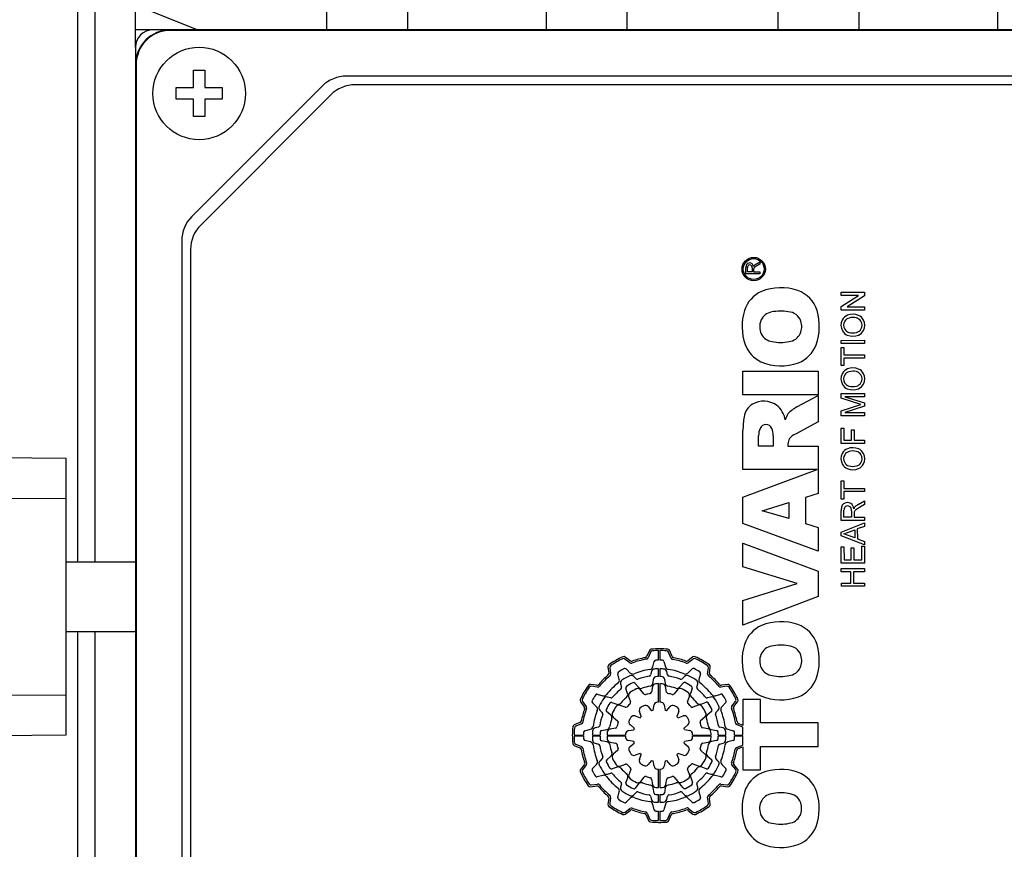
# Model space of a CAD drawing. Extents: x -84 to 2165, y 3 to 1625.
# Drawn here: x 865 to 950, y 1172 to 1244 of the extents above; entities that cross this region are included whole.
import ezdxf

# ---------------------------------------------------------------- set-up
doc = ezdxf.new("R2010")
doc.units = 0
doc.header["$MEASUREMENT"] = 0
doc.layers.add('AM_0', color=7, linetype='Continuous', lineweight=30)

# ---------------------------------------------------------------- blocks, each defined once
blk = doc.blocks.new('5_COPRIMORSETTIERA_TP090LA002_0_in_dpponaijv2ellj8rczjalv6qr________4')
at = {"layer": 'AM_0'}
for p, q in [((263.5, 49), (168.5, 49)), ((262, 48.948), (170, 48.948)), ((167, 47.5), (167, -47.5)), ((167.052, 46), (167.052, -46)), ((172, 44), (172, 45.5)), ((172, 45.5), (173, 45.5)), ((173, 45.5), (173, 44)), ((246.757, 45), (185.243, 45)), ((170.5, 43), (170.5, 44)), ((170.5, 44), (172, 44)), ((183.121, 44.121), (171.879, 32.879)), ((173, 44), (174.5, 44)), ((174.5, 44), (174.5, 43)), ((246.007, 44.25), (185.993, 44.25)), ((172, 43), (170.5, 43)), ((172, 41.5), (172, 43)), ((183.871, 43.371), (172.629, 32.129)), ((174.5, 43), (173, 43)), ((173, 43), (173, 41.5)), ((173, 41.5), (172, 41.5)), ((171, 30.757), (171, -30.757)), ((171.75, 30.007), (171.75, -30.007)), ((220.626, 28.749), (220.957, 28.946)), ((220.957, 28.946), (220.957, 28.752)), ((219.757, 27.924), (219.757, 28.445)), ((219.896, 28.094), (219.896, 28.451)), ((220.28, 28.094), (219.896, 28.094)), ((220.28, 28.415), (220.28, 28.094)), ((220.42, 28.309), (220.419, 28.267)), ((220.419, 28.267), (220.419, 28.094)), ((220.419, 28.094), (220.957, 28.094)), ((220.957, 28.752), (220.704, 28.602)), ((220.957, 28.094), (220.957, 27.924)), ((220.957, 27.924), (219.757, 27.924)), ((227.989, 26.315), (229.989, 26.316)), ((227.989, 26.033), (227.989, 26.315)), ((227.989, 25.075), (229.481, 26.034)), ((229.481, 26.034), (227.989, 26.033)), ((229.989, 26.018), (228.497, 25.059)), ((229.989, 26.316), (229.989, 26.018)), ((227.989, 24.777), (227.989, 25.075)), ((229.989, 24.778), (227.989, 24.777)), ((228.497, 25.059), (229.989, 25.06)), ((229.989, 25.06), (229.989, 24.778)), ((227.991, 22.162), (229.991, 22.163)), ((227.991, 21.88), (227.991, 22.162)), ((229.991, 22.163), (229.991, 21.88)), ((229.991, 21.88), (227.991, 21.88)), ((227.991, 21.546), (228.222, 21.546)), ((227.992, 19.982), (227.991, 21.546)), ((228.222, 21.546), (228.222, 20.905)), ((228.222, 20.905), (229.991, 20.906)), ((229.991, 20.624), (228.222, 20.623)), ((228.222, 20.623), (228.222, 19.982)), ((229.991, 20.906), (229.991, 20.624)), ((228.222, 19.982), (227.992, 19.982)), ((219.5, 19.484), (226, 19.484)), ((219.5, 17.458), (219.5, 19.484)), ((226, 19.484), (226, 17.458)), ((226, 17.458), (219.5, 17.458)), ((224.147, 16.404), (226, 17.408)), ((226, 17.408), (226, 15.122)), ((227.993, 17.572), (229.993, 17.573)), ((227.993, 17.151), (227.993, 17.572)), ((229.679, 16.611), (227.993, 17.151)), ((229.993, 17.291), (228.3, 17.29)), ((228.3, 17.29), (229.993, 16.757)), ((229.993, 17.573), (229.993, 17.291)), ((227.993, 16.073), (229.679, 16.611)), ((229.993, 16.462), (228.301, 15.931)), ((229.993, 16.757), (229.993, 16.462)), ((227.993, 15.649), (227.993, 16.073)), ((229.993, 15.65), (227.993, 15.649)), ((228.301, 15.931), (229.993, 15.932)), ((229.993, 15.932), (229.993, 15.65)), ((226, 15.122), (224.029, 14.054)), ((227.994, 14.572), (228.225, 14.572)), ((227.995, 13.239), (227.994, 14.572)), ((228.225, 14.572), (228.225, 13.521)), ((219.5, 10.992), (219.5, 14.365)), ((220.851, 13.018), (220.851, 13.912)), ((222.117, 13.912), (222.117, 13.018)), ((228.866, 14.418), (229.097, 14.419)), ((228.866, 13.521), (228.866, 14.418)), ((229.097, 14.419), (229.097, 13.521)), ((222.117, 13.018), (220.851, 13.018)), ((223.383, 13.196), (223.383, 13.018)), ((223.383, 13.018), (226, 13.018)), ((226, 13.018), (226, 8.913)), ((229.995, 13.239), (227.995, 13.239)), ((228.225, 13.521), (228.866, 13.521)), ((229.097, 13.521), (229.994, 13.521)), ((229.994, 13.521), (229.995, 13.239)), ((225.909, 10.992), (219.5, 10.992)), ((219.5, 8.603), (225.909, 10.992)), ((227.996, 10.008), (228.227, 10.008)), ((227.997, 8.444), (227.996, 10.008)), ((228.227, 10.008), (228.227, 9.367)), ((228.227, 9.367), (229.996, 9.368)), ((229.996, 9.368), (229.996, 9.086)), ((219.5, 6.317), (219.5, 8.603)), ((226, 8.913), (224.903, 8.585)), ((224.903, 8.585), (224.903, 6.321)), ((229.996, 9.086), (228.227, 9.085)), ((228.227, 9.085), (228.227, 8.444)), ((221.162, 7.438), (223.468, 8.155)), ((223.468, 8.155), (223.468, 6.75)), ((228.227, 8.444), (227.997, 8.444)), ((229.575, 7.728), (229.304, 7.554)), ((229.445, 7.972), (229.997, 8.301)), ((229.997, 7.977), (229.575, 7.728)), ((229.997, 8.301), (229.997, 7.977)), ((223.468, 6.75), (221.162, 7.438)), ((227.997, 6.598), (227.997, 7.465)), ((228.228, 6.88), (228.228, 7.476)), ((228.869, 6.88), (228.228, 6.88)), ((228.869, 7.416), (228.869, 6.88)), ((229.101, 7.238), (229.1, 7.169)), ((229.1, 7.169), (229.1, 6.88)), ((229.1, 6.88), (229.997, 6.88)), ((229.997, 6.88), (229.997, 6.598)), ((226, 3.935), (219.5, 6.317)), ((224.903, 6.321), (226, 5.993)), ((226, 5.993), (226, 3.935)), ((229.997, 6.598), (227.997, 6.598)), ((227.998, 5.59), (229.998, 6.385)), ((229.998, 6.086), (229.382, 5.858)), ((229.998, 6.385), (229.998, 6.086)), ((227.998, 5.272), (227.998, 5.59)), ((229.998, 4.479), (227.998, 5.272)), ((228.228, 5.431), (229.152, 5.773)), ((229.152, 5.09), (228.228, 5.431)), ((229.152, 5.773), (229.152, 5.09)), ((229.382, 5.858), (229.383, 5.005)), ((219.5, 4.644), (226, 2.216)), ((219.5, 2.596), (219.5, 4.644)), ((227.998, 4.315), (228.229, 4.316)), ((227.999, 2.905), (227.998, 4.315)), ((228.229, 4.316), (228.23, 3.187)), ((229.383, 5.005), (229.998, 4.778)), ((229.768, 3.188), (229.768, 4.368)), ((229.768, 4.368), (229.998, 4.368)), ((229.998, 4.778), (229.998, 4.479)), ((229.998, 4.368), (229.999, 2.906)), ((228.845, 3.188), (228.845, 4.239)), ((228.845, 4.239), (229.075, 4.239)), ((229.075, 4.239), (229.076, 3.188)), ((224.177, 1.141), (219.5, 2.596)), ((229.999, 2.906), (227.999, 2.905)), ((228.23, 3.187), (228.845, 3.188)), ((229.076, 3.188), (229.768, 3.188)), ((226, 2.216), (226, 0.025)), ((227.999, 2.444), (229.999, 2.445)), ((227.999, 2.162), (227.999, 2.444)), ((228.82, 2.162), (227.999, 2.162)), ((228.82, 1.188), (228.82, 2.162)), ((229.999, 2.163), (229.051, 2.162)), ((229.051, 2.162), (229.051, 1.188)), ((229.999, 2.445), (229.999, 2.163)), ((219.5, -0.336), (224.177, 1.141)), ((228, 1.187), (228.82, 1.188)), ((228, 0.905), (228, 1.187)), ((230, 0.906), (228, 0.905)), ((229.051, 1.188), (230, 1.188)), ((230, 1.188), (230, 0.906)), ((226, 0.025), (219.5, -2.447)), ((219.5, -2.447), (219.5, -0.336)), ((211.406, -4.652), (211.196, -5.148)), ((211.509, -4.794), (211.302, -5.282)), ((212.2, -5.47), (212.2, -4.65)), ((212.3, -4.65), (212.3, -5.47)), ((213.272, -5.293), (213.068, -4.802)), ((213.379, -5.16), (213.172, -4.661)), ((209.71, -5.705), (209.301, -5.386)), ((209.736, -5.536), (209.321, -5.211)), ((211.699, -6.071), (211.828, -5.587)), ((212.672, -5.587), (212.801, -6.071)), ((215.177, -5.207), (214.745, -5.532)), ((215.195, -5.381), (214.77, -5.701)), ((207.831, -6.068), (207.896, -6.605)), ((207.99, -6.14), (208.055, -6.668)), ((208.808, -7.141), (208.678, -6.657)), ((209.433, -6.263), (209.761, -6.591)), ((211.592, -6.47), (211.515, -6.758)), ((212.2, -6.9), (212.2, -6.235)), ((212.3, -6.235), (212.3, -6.9)), ((212.985, -6.758), (212.908, -6.47)), ((214.739, -6.591), (215.093, -6.237)), ((215.822, -6.657), (215.692, -7.141)), ((216.44, -6.661), (216.513, -6.146)), ((216.601, -6.599), (216.674, -6.075)), ((206.849, -7.649), (206.325, -7.576)), ((208.915, -7.54), (208.992, -7.828)), ((210.263, -7.093), (210.053, -6.883)), ((210.162, -7.471), (210.459, -7.824)), ((211.718, -7.487), (211.798, -7.033)), ((212.2, -9.1), (212.2, -7.51)), ((212.3, -7.51), (212.3, -9.1)), ((212.684, -7.032), (212.764, -7.483)), ((214.024, -7.817), (214.321, -7.462)), ((214.447, -6.883), (214.237, -7.093)), ((215.508, -7.828), (215.585, -7.54)), ((218.182, -7.581), (217.645, -7.646)), ((206.911, -7.81), (206.396, -7.737)), ((206.907, -8.428), (207.391, -8.558)), ((209.522, -8.366), (209.364, -7.932)), ((210.952, -8.412), (210.642, -8.042)), ((211.668, -7.768), (211.584, -8.242)), ((212.897, -8.238), (212.814, -7.766)), ((213.842, -8.034), (213.53, -8.406)), ((215.118, -7.92), (214.961, -8.352)), ((217.109, -8.558), (217.593, -8.428)), ((218.11, -7.74), (217.582, -7.805)), ((205.457, -9.073), (205.782, -9.505)), ((205.631, -9.055), (205.951, -9.48)), ((206.841, -9.511), (206.487, -9.157)), ((208.078, -8.742), (207.79, -8.665)), ((208.17, -9.132), (208.602, -9.289)), ((209.619, -8.633), (209.785, -9.088)), ((211.737, -9.809), (211.818, -9.352)), ((212.68, -9.351), (212.761, -9.809)), ((214.699, -9.073), (214.863, -8.621)), ((215.884, -9.272), (216.318, -9.114)), ((216.71, -8.665), (216.422, -8.742)), ((217.987, -9.183), (217.659, -9.511)), ((218.545, -9.46), (218.864, -9.051)), ((218.714, -9.486), (219.039, -9.071)), ((221.019, -8.879), (219.5, -8.879)), ((219.5, -8.879), (219.5, -11.114)), ((221.019, -10.905), (221.019, -8.879)), ((207.133, -9.803), (207.343, -10.013)), ((208.067, -10.226), (207.712, -9.929)), ((209.323, -9.551), (208.871, -9.387)), ((210.712, -10.358), (210.553, -9.921)), ((211.296, -9.493), (211.594, -9.848)), ((212.903, -9.847), (213.202, -9.491)), ((213.947, -9.921), (213.788, -10.358)), ((215.617, -9.369), (215.162, -9.535)), ((216.779, -9.912), (216.426, -10.209)), ((217.157, -10.013), (217.367, -9.803)), ((205.41, -10.871), (204.911, -11.078)), ((205.543, -10.978), (205.052, -11.182)), ((208.284, -10.408), (208.656, -10.72)), ((210.097, -11.347), (209.741, -11.048)), ((210.171, -10.303), (210.608, -10.462)), ((213.892, -10.462), (214.329, -10.303)), ((214.757, -11.046), (214.402, -11.344)), ((215.838, -10.702), (216.208, -10.392)), ((219.456, -11.259), (218.968, -11.052)), ((219.5, -11.114), (219.102, -10.946)), ((226, -10.905), (221.019, -10.905)), ((226, -12.931), (226, -10.905)), ((205.837, -11.578), (206.321, -11.449)), ((207.008, -11.265), (206.72, -11.342)), ((207.282, -11.566), (207.733, -11.486)), ((208.488, -11.353), (208.016, -11.436)), ((209.601, -11.57), (210.059, -11.489)), ((214.441, -11.487), (214.898, -11.568)), ((216.482, -11.418), (216.008, -11.334)), ((216.763, -11.468), (217.217, -11.548)), ((217.78, -11.342), (217.492, -11.265)), ((218.179, -11.449), (218.663, -11.578)), ((219.5, -11.95), (219.5, -11.284)), ((204.9, -11.95), (205.72, -11.95)), ((205.72, -12.05), (204.9, -12.05)), ((205.044, -12.741), (205.532, -12.948)), ((206.321, -12.551), (205.837, -12.422)), ((206.485, -11.95), (207.15, -11.95)), ((207.15, -12.05), (206.485, -12.05)), ((206.72, -12.658), (207.008, -12.735)), ((207.737, -12.532), (207.283, -12.452)), ((207.76, -11.95), (209.35, -11.95)), ((209.35, -12.05), (207.76, -12.05)), ((208.018, -12.582), (208.492, -12.666)), ((210.059, -12.513), (209.602, -12.432)), ((209.743, -12.954), (210.098, -12.656)), ((214.403, -12.653), (214.759, -12.952)), ((214.899, -12.43), (214.441, -12.511)), ((215.15, -11.95), (216.74, -11.95)), ((216.74, -12.05), (215.15, -12.05)), ((216.012, -12.647), (216.484, -12.564)), ((217.218, -12.434), (216.767, -12.514)), ((217.35, -11.95), (218.015, -11.95)), ((218.015, -12.05), (217.35, -12.05)), ((217.492, -12.735), (217.78, -12.658)), ((218.663, -12.422), (218.179, -12.551)), ((218.78, -11.95), (219.5, -11.95)), ((219.5, -12.05), (218.78, -12.05)), ((219.5, -12.787), (219.5, -12.05)), ((204.902, -12.844), (205.398, -13.054)), ((208.662, -13.298), (208.292, -13.608)), ((210.608, -13.538), (210.171, -13.697)), ((214.329, -13.697), (213.892, -13.538)), ((216.216, -13.592), (215.844, -13.28)), ((218.957, -13.022), (219.448, -12.818)), ((219.09, -13.129), (219.5, -12.959)), ((219.5, -12.959), (219.5, -14.957)), ((221.019, -14.957), (221.019, -12.931)), ((221.019, -12.931), (226, -12.931)), ((207.343, -13.987), (207.133, -14.197)), ((207.721, -14.088), (208.074, -13.791)), ((208.883, -14.631), (209.338, -14.465)), ((210.553, -14.079), (210.712, -13.642)), ((211.597, -14.153), (211.298, -14.509)), ((211.82, -14.649), (211.739, -14.191)), ((212.763, -14.191), (212.682, -14.648)), ((213.204, -14.507), (212.906, -14.152)), ((213.788, -13.642), (213.947, -14.079)), ((215.177, -14.449), (215.629, -14.613)), ((216.433, -13.774), (216.788, -14.071)), ((217.367, -14.197), (217.157, -13.987)), ((205.786, -14.514), (205.461, -14.929)), ((205.955, -14.54), (205.636, -14.949)), ((206.513, -14.817), (206.841, -14.489)), ((207.79, -15.335), (208.078, -15.258)), ((208.616, -14.728), (208.182, -14.886)), ((209.801, -14.927), (209.637, -15.379)), ((212.2, -16.49), (212.2, -14.9)), ((212.3, -14.9), (212.3, -16.49)), ((214.881, -15.367), (214.715, -14.912)), ((216.33, -14.868), (215.898, -14.711)), ((216.422, -15.258), (216.71, -15.335)), ((217.659, -14.489), (218.013, -14.843)), ((218.869, -14.945), (218.549, -14.52)), ((219.043, -14.927), (218.718, -14.495)), ((219.5, -14.957), (221.019, -14.957)), ((207.391, -15.442), (206.907, -15.572)), ((209.382, -16.08), (209.539, -15.648)), ((210.658, -15.966), (210.97, -15.594)), ((211.603, -15.762), (211.686, -16.234)), ((212.832, -16.232), (212.916, -15.758)), ((213.548, -15.588), (213.858, -15.958)), ((214.978, -15.634), (215.136, -16.068)), ((217.593, -15.572), (217.109, -15.442)), ((206.318, -16.419), (206.855, -16.354)), ((206.39, -16.26), (206.918, -16.195)), ((208.678, -17.343), (208.808, -16.859)), ((208.992, -16.172), (208.915, -16.46)), ((210.053, -17.117), (210.263, -16.907)), ((210.476, -16.183), (210.179, -16.538)), ((211.816, -16.968), (211.736, -16.517)), ((212.782, -16.513), (212.702, -16.967)), ((214.338, -16.529), (214.041, -16.176)), ((214.237, -16.907), (214.447, -17.117)), ((215.585, -16.46), (215.508, -16.172)), ((215.692, -16.859), (215.822, -17.343)), ((217.589, -16.19), (218.104, -16.263)), ((217.651, -16.351), (218.175, -16.424)), ((207.899, -17.401), (207.826, -17.925)), ((208.06, -17.339), (207.987, -17.854)), ((209.761, -17.409), (209.407, -17.763)), ((211.515, -17.242), (211.592, -17.53)), ((212.2, -17.765), (212.2, -17.1)), ((212.3, -17.1), (212.3, -17.765)), ((212.908, -17.53), (212.985, -17.242)), ((215.067, -17.737), (214.739, -17.409)), ((216.51, -17.86), (216.445, -17.332)), ((216.669, -17.932), (216.604, -17.395)), ((209.305, -18.619), (209.73, -18.299)), ((209.323, -18.793), (209.755, -18.468)), ((211.228, -18.707), (211.432, -19.198)), ((211.828, -18.413), (211.699, -17.929)), ((212.2, -19.35), (212.2, -18.53)), ((212.3, -18.53), (212.3, -19.35)), ((212.801, -17.929), (212.672, -18.413)), ((212.991, -19.206), (213.198, -18.718)), ((214.764, -18.464), (215.179, -18.789)), ((214.79, -18.295), (215.199, -18.614)), ((211.121, -18.84), (211.328, -19.339)), ((213.094, -19.348), (213.304, -18.852))]:
    blk.add_line(p, q, dxfattribs=at)
for centre, radius in [((172.5, 43.5), 4), ((220.426, 28.323), 1.01), ((220.426, 28.323), 0.9)]:
    blk.add_circle(centre, radius, dxfattribs=at)
for centre, radius, start, end in [((168.5, 47.5), 1.5, 90, 180), ((170, 46), 3, 90, 180), ((170, 46), 2.948, 90, 180), ((185.243, 42), 3, 90, 135), ((185.993, 41.25), 3, 90, 135), ((174, 30.757), 3, 135, 180), ((174.75, 30.007), 3, 135, 180), ((220.542, 28.461), 0.785, 166.24458, 181.13314), ((220.023, 28.578), 0.253, 118.87128, 164.11758), ((220.249, 28.457), 0.353, 164.45011, 180.99573), ((220.077, 28.501), 0.347, 56.19716, 120.48824), ((220.069, 28.509), 0.166, 120.67862, 164.98878), ((220.085, 28.471), 0.208, 61.94664, 119.10444), ((220.107, 28.507), 0.165, 8.9149, 62.59108), ((220.037, 28.505), 0.367, 3.79642, 50.73996), ((219.699, 28.423), 0.582, 359.19745, 10.88184), ((220.741, 28.381), 0.368, 127.52527, 156.28881), ((220.626, 28.303), 0.206, 127.50311, 178.27785), ((221.547, 27.122), 1.703, 119.65727, 127.90825), ((221.022, 28.057), 0.797, 119.80703, 129.39749), ((222.238, 23.912), 2.733, 114.66632, 162.10371), ((222.774, 22.098), 4.613, 71.53716, 111.30285), ((223.278, 23.888), 2.756, 17.99778, 69.68829), ((224.144, 23.352), 4.719, 162.74437, 199.32804), ((222.746, 20.472), 4.212, 80.81482, 100.64751), ((221.132, 23.362), 4.963, 341.46161, 16.12256), ((222.44, 23.333), 1.496, 158.09094, 204.51708), ((222.19, 23.387), 1.243, 100.26108, 156.08365), ((223.338, 23.389), 1.243, 20.16371, 86.27992), ((228.99, 23.468), 1.02, 153.88908, 208.60518), ((228.847, 23.524), 0.868, 111.58521, 153.04421), ((228.841, 23.467), 0.646, 106.00077, 147.43056), ((228.996, 23.131), 1.288, 67.62225, 111.3031), ((229.001, 22.912), 1.224, 75.56981, 106.05285), ((229.14, 23.459), 0.66, 33.6563, 75.41342), ((229.166, 23.549), 0.836, 26.11125, 67.47248), ((229.012, 23.47), 1.009, 333.56865, 26.30801), ((222.987, 23.35), 1.587, 337.16182, 17.1273), ((228.86, 23.434), 0.89, 210.70688, 247.10203), ((228.876, 23.468), 0.676, 149.11073, 209.61084), ((228.801, 23.414), 0.583, 208.61652, 255.54943), ((229.134, 23.483), 0.666, 285.19358, 327.03533), ((229.131, 23.431), 0.885, 293.19482, 332.39241), ((229.113, 23.47), 0.677, 328.95783, 31.61494), ((222.207, 23.319), 1.281, 208.27964, 261.40176), ((223.319, 23.307), 1.268, 277.85694, 333.15577), ((228.992, 23.797), 1.277, 247.98123, 292.46339), ((228.999, 24.115), 1.312, 254.78201, 283.63049), ((222.273, 22.797), 2.771, 201.31362, 243.83304), ((222.762, 25.991), 4.008, 259.27068, 280.49335), ((223.24, 22.816), 2.795, 291.96626, 338.33575), ((222.777, 24.351), 4.394, 246.87111, 290.07829), ((228.844, 18.883), 0.868, 111.58521, 153.04421), ((228.993, 18.49), 1.288, 67.62225, 111.3031), ((229.162, 18.908), 0.836, 26.11125, 67.47248), ((228.987, 18.827), 1.02, 153.88908, 208.60518), ((228.873, 18.827), 0.676, 149.11073, 209.61084), ((228.838, 18.826), 0.646, 106.00077, 147.43056), ((228.998, 18.271), 1.224, 75.56981, 106.05285), ((229.137, 18.818), 0.66, 33.6563, 75.41342), ((229.11, 18.829), 0.677, 328.95783, 31.61494), ((229.009, 18.829), 1.009, 333.56865, 26.30801), ((228.857, 18.793), 0.89, 210.70688, 247.10203), ((228.798, 18.773), 0.583, 208.61652, 255.54943), ((228.989, 19.156), 1.277, 247.98123, 292.46339), ((228.996, 19.474), 1.312, 254.78201, 283.63049), ((229.131, 18.842), 0.666, 285.19358, 327.03533), ((229.128, 18.79), 0.885, 293.19482, 332.39241), ((221.141, 15.311), 1.562, 121.34462, 170.71661), ((221.297, 14.939), 1.962, 55.57138, 119.5915), ((221.186, 14.997), 1.982, 8.46119, 51.97541), ((225.84, 13.48), 3.379, 120.07464, 136.48633), ((225.466, 14.475), 5.967, 169.4934, 181.05842), ((224.946, 14.757), 1.877, 146.01406, 163.56965), ((222.212, 13.949), 1.362, 153.69107, 181.53686), ((221.488, 14.331), 0.544, 24.06172, 155.93828), ((220.521, 13.916), 1.596, 359.89078, 23.52506), ((224.229, 13.21), 0.846, 145.4603, 180.91664), ((224.721, 12.588), 1.621, 115.24702, 137.16852), ((228.847, 11.985), 0.868, 111.58521, 153.04421), ((228.996, 11.592), 1.288, 67.62225, 111.3031), ((229.166, 12.011), 0.836, 26.11125, 67.47248), ((228.99, 11.929), 1.02, 153.88908, 208.60518), ((228.876, 11.93), 0.676, 149.11073, 209.61084), ((228.841, 11.929), 0.646, 106.00077, 147.43056), ((229.001, 11.374), 1.224, 75.56981, 106.05285), ((229.14, 11.92), 0.66, 33.6563, 75.41342), ((229.113, 11.931), 0.677, 328.95783, 31.61494), ((229.012, 11.932), 1.009, 333.56865, 26.30801), ((228.86, 11.896), 0.89, 210.70688, 247.10203), ((228.801, 11.875), 0.583, 208.61652, 255.54943), ((228.992, 12.259), 1.277, 247.98123, 292.46339), ((228.999, 12.576), 1.312, 254.78201, 283.63049), ((229.134, 11.944), 0.666, 285.19358, 327.03533), ((229.131, 11.893), 0.885, 293.19482, 332.39241), ((229.134, 7.505), 1.138, 162.8336, 181.97464), ((228.45, 7.679), 0.434, 117.38859, 158.14179), ((228.727, 7.495), 0.5, 155.89845, 182.21201), ((228.531, 7.553), 0.583, 59.42621, 118.73787), ((228.51, 7.579), 0.267, 124.52324, 153.28672), ((228.544, 7.513), 0.342, 52.48724, 122.95881), ((228.582, 7.573), 0.271, 19.22118, 51.00619), ((228.477, 7.57), 0.598, 3.41824, 54.15198), ((228.09, 7.441), 0.78, 358.10465, 16.45366), ((229.618, 7.369), 0.593, 131.27392, 156.46391), ((230.073, 6.87), 1.269, 119.70149, 131.87395), ((229.435, 7.231), 0.334, 134.29068, 178.73283), ((229.779, 6.875), 0.829, 124.98522, 134.14757), ((222.238, -4.958), 2.733, 114.66632, 162.10371), ((222.774, -6.772), 4.613, 71.53716, 111.30285), ((223.278, -4.982), 2.756, 17.99778, 69.68829), ((224.144, -5.518), 4.719, 162.74437, 199.32804), ((222.746, -8.399), 4.212, 80.81482, 100.64751), ((223.338, -5.481), 1.243, 20.16371, 86.27992), ((221.132, -5.508), 4.963, 341.46161, 16.12256), ((211.59, -4.73), 0.2, 95.18389, 156.99954), ((211.693, -4.872), 0.2, 94.46783, 157.00037), ((212.25, -12), 7.5, 84.20093, 95.18484), ((212.25, -12), 7.35, 90.38976, 94.46763), ((212.25, -12), 7.35, 84.9165, 89.61021), ((212.884, -4.878), 0.2, 22.50012, 84.91702), ((212.988, -4.737), 0.2, 22.50011, 84.20093), ((222.44, -5.537), 1.496, 158.09094, 204.51708), ((222.19, -5.483), 1.243, 100.26108, 156.08365), ((222.987, -5.52), 1.587, 337.16182, 17.1273), ((208.029, -6.044), 0.2, 125.3247, 187.00014), ((212.25, -12), 7.5, 114.71603, 125.32469), ((208.189, -6.115), 0.2, 124.61015, 187.00017), ((212.25, -12), 7.35, 115.44616, 124.60947), ((209.178, -5.544), 0.2, 52.00023, 115.44673), ((209.198, -5.369), 0.2, 51.99991, 114.71525), ((209.833, -5.548), 0.2, 231.99971, 290.53546), ((209.86, -5.378), 0.2, 232.00025, 289.84932), ((212.25, -12), 6.69, 99.4598, 110.53597), ((212.25, -12), 6.84, 100.13266, 109.84925), ((211.011, -5.07), 0.2, 280.13371, 337.00056), ((211.118, -5.204), 0.2, 279.45937, 336.9997), ((211.973, -5.626), 0.15, 92.48577, 164.99985), ((212.25, -12), 6.53, 90.43871, 92.48661), ((212.25, -12), 6.53, 87.51339, 89.56126), ((212.527, -5.626), 0.15, 14.99972, 87.51282), ((213.457, -5.216), 0.2, 202.49979, 259.9142), ((213.564, -5.084), 0.2, 202.50045, 259.24232), ((212.25, -12), 6.69, 69.61845, 79.91369), ((212.25, -12), 6.84, 70.28902, 79.24265), ((214.624, -5.373), 0.2, 250.29082, 307.00015), ((214.65, -5.541), 0.2, 249.61645, 306.99973), ((215.297, -5.366), 0.2, 65.32819, 126.99979), ((215.315, -5.54), 0.2, 64.61327, 127.0003), ((212.25, -12), 7.5, 54.62596, 65.3281), ((212.25, -12), 7.35, 55.35478, 64.61293), ((216.315, -6.118), 0.2, 352.00033, 55.35391), ((216.476, -6.048), 0.2, 351.99982, 54.62652), ((212.25, -12), 6.84, 130.28532, 139.75119), ((207.698, -6.63), 0.2, 310.28481, 6.99985), ((207.857, -6.692), 0.2, 309.61431, 6.99968), ((208.823, -6.618), 0.15, 122.48572, 194.99963), ((212.25, -12), 6.53, 117.86706, 122.48661), ((209.291, -6.404), 0.2, 45.00031, 117.86634), ((209.841, -7.095), 0.3, 44.99979, 116.16041), ((209.973, -6.379), 0.3, 225.00022, 292.05162), ((212.25, -12), 5.765, 97.97222, 112.05161), ((211.37, -6.719), 0.15, 279.46353, 344.99974), ((211.409, -5.994), 0.3, 277.97341, 345.0002), ((211.882, -6.547), 0.3, 93.86557, 164.99932), ((212.25, -12), 5.765, 90.49692, 93.86535), ((212.25, -12), 5.765, 86.13465, 89.50304), ((212.618, -6.547), 0.3, 14.99958, 86.13516), ((213.091, -5.994), 0.3, 195.00008, 262.02908), ((213.13, -6.719), 0.15, 194.99952, 260.53839), ((212.25, -12), 5.765, 67.94834, 82.02769), ((214.527, -6.379), 0.3, 247.94875, 315.0003), ((214.659, -7.095), 0.3, 63.83921, 135.0001), ((215.199, -6.343), 0.15, 62.46367, 135.00004), ((212.25, -12), 6.53, 57.51339, 62.46468), ((215.677, -6.618), 0.15, 344.99994, 57.51283), ((216.638, -6.688), 0.2, 172.00008, 230.43453), ((216.799, -6.627), 0.2, 171.99997, 229.75218), ((212.25, -12), 6.84, 40.28536, 49.75119), ((222.207, -5.551), 1.281, 208.27964, 261.40176), ((223.319, -5.564), 1.268, 277.85694, 333.15577), ((212.25, -12), 7.5, 144.62593, 155.32812), ((206.298, -7.774), 0.2, 81.99994, 144.62501), ((206.877, -7.451), 0.2, 262.00005, 319.75131), ((212.25, -12), 6.69, 129.61464, 140.43652), ((212.25, -12), 5.765, 127.97224, 142.02772), ((208.518, -7.219), 0.3, 307.97334, 15.00014), ((209.205, -7.462), 0.3, 123.8657, 194.99951), ((212.25, -12), 5.765, 116.16048, 123.86535), ((212.25, -12), 5.1, 116.41956, 123.67607), ((210.048, -7.567), 0.15, 40.00031, 116.41878), ((210.369, -6.987), 0.15, 225.00036, 290.56661), ((212.25, -12), 5.204, 99.46254, 110.56483), ((211.422, -7.434), 0.3, 280.27676, 350.00026), ((211.964, -7.82), 0.3, 93.9196, 169.99989), ((211.945, -7.059), 0.15, 93.52675, 169.99969), ((212.25, -12), 5.1, 90.56172, 93.52818), ((212.25, -12), 4.49, 90.63804, 93.91925), ((212.25, -12), 5.1, 86.68385, 89.43824), ((212.25, -12), 4.49, 86.33164, 89.36191), ((212.518, -7.819), 0.3, 10.00008, 86.33227), ((212.536, -7.058), 0.15, 9.99954, 86.68456), ((213.059, -7.431), 0.3, 189.9996, 259.95892), ((212.25, -12), 5.204, 69.43519, 80.53745), ((214.131, -6.987), 0.15, 249.4337, 315.00011), ((214.436, -7.559), 0.15, 63.7921, 139.99968), ((212.25, -12), 5.1, 56.56759, 63.79192), ((212.25, -12), 5.765, 56.13465, 63.83953), ((215.295, -7.462), 0.3, 344.99935, 56.13503), ((215.982, -7.219), 0.3, 165.00014, 232.02858), ((212.25, -12), 5.765, 37.97231, 52.0277), ((212.25, -12), 6.69, 39.61462, 50.43654), ((217.62, -7.448), 0.2, 220.28427, 277.00001), ((218.206, -7.779), 0.2, 35.32465, 96.99995), ((222.273, -6.073), 2.771, 201.31362, 243.83304), ((222.762, -2.879), 4.008, 259.27068, 280.49335), ((223.24, -6.054), 2.795, 291.96626, 338.33575), ((212.25, -12), 7.35, 145.35476, 154.61291), ((206.368, -7.935), 0.2, 81.99996, 145.35422), ((212.25, -12), 6.53, 147.51337, 152.46468), ((206.868, -8.573), 0.15, 75.00004, 147.51276), ((206.938, -7.612), 0.2, 262.00003, 320.43672), ((207.469, -8.268), 0.3, 255.00002, 322.02794), ((212.25, -12), 5.204, 129.46253, 140.53746), ((208.847, -7.866), 0.15, 309.46309, 14.99962), ((209.505, -7.881), 0.15, 123.67674, 200.00032), ((209.24, -8.469), 0.3, 310.43846, 19.99995), ((209.901, -8.53), 0.3, 124.09321, 199.9999), ((212.25, -12), 4.49, 116.01895, 124.09424), ((210.412, -8.235), 0.3, 39.9998, 116.01932), ((210.688, -7.631), 0.3, 220.00036, 289.6663), ((212.25, -12), 4.34, 100.27548, 109.6667), ((211.067, -8.315), 0.15, 220.00019, 287.79983), ((212.25, -12), 3.72, 102.13086, 107.79893), ((211.437, -8.216), 0.15, 282.13204, 349.99978), ((213.044, -8.212), 0.15, 189.99962, 258.15198), ((212.25, -12), 4.34, 70.56721, 79.9589), ((212.25, -12), 3.72, 72.48518, 78.15361), ((213.415, -8.309), 0.15, 252.48727, 320.00022), ((213.794, -7.624), 0.3, 250.56847, 319.99982), ((214.072, -8.227), 0.3, 64.23116, 139.99983), ((212.25, -12), 4.49, 56.19408, 64.23139), ((214.581, -8.518), 0.3, 340.00036, 56.19377), ((215.243, -8.454), 0.3, 159.99989, 229.83171), ((214.977, -7.869), 0.15, 339.99967, 56.56747), ((215.653, -7.866), 0.15, 164.99959, 230.53885), ((212.25, -12), 5.204, 39.46249, 50.53745), ((217.031, -8.268), 0.3, 217.97115, 285.00011), ((217.558, -7.607), 0.2, 219.61538, 276.99999), ((217.632, -8.573), 0.15, 32.48624, 105.00005), ((212.25, -12), 6.53, 27.86707, 32.48661), ((218.135, -7.939), 0.2, 34.60952, 96.99995), ((212.25, -12), 7.35, 25.44616, 34.60947), ((212.25, -12), 7.5, 24.71603, 35.32469), ((205.616, -8.953), 0.2, 155.32851, 216.99993), ((205.79, -8.935), 0.2, 154.61246, 216.99978), ((206.593, -9.051), 0.15, 152.46414, 225.00014), ((212.25, -12), 5.765, 146.13469, 153.83949), ((207.712, -8.955), 0.3, 74.99988, 146.1353), ((212.25, -12), 5.1, 146.56758, 153.79189), ((208.119, -9.273), 0.15, 70.00004, 146.56712), ((208.116, -8.597), 0.15, 254.99997, 320.53777), ((208.704, -9.007), 0.3, 250.00001, 319.8303), ((212.25, -12), 4.34, 130.43908, 139.83037), ((212.25, -12), 3.72, 132.32955, 137.99764), ((209.644, -9.139), 0.15, 312.33023, 20.00052), ((212.113, -9.404), 0.3, 93.01679, 170.00025), ((212.25, -12), 2.9, 90.98789, 93.01658), ((212.25, -12), 2.9, 87.03393, 89.01204), ((212.385, -9.403), 0.3, 9.99989, 87.03325), ((214.84, -9.124), 0.15, 160.00014, 227.99596), ((212.25, -12), 3.72, 42.32956, 47.99768), ((212.25, -12), 4.34, 40.43913, 49.83031), ((215.781, -8.99), 0.3, 220.43861, 289.99986), ((215.72, -9.651), 0.3, 34.09439, 109.99983), ((216.384, -8.597), 0.15, 219.46418, 284.99981), ((216.369, -9.255), 0.15, 33.67635, 109.99986), ((212.25, -12), 5.1, 26.41956, 33.67607), ((216.788, -8.955), 0.3, 33.86553, 104.99981), ((212.25, -12), 5.765, 26.16046, 33.86535), ((217.846, -9.041), 0.2, 315.00016, 27.86708), ((218.706, -8.928), 0.2, 321.99982, 25.44682), ((218.881, -8.948), 0.2, 322.00021, 24.7164), ((222.777, -4.519), 4.394, 246.87111, 290.07829), ((212.25, -12), 6.84, 160.28905, 169.24262), ((212.25, -12), 6.69, 159.61842, 169.9137), ((205.623, -9.626), 0.2, 340.28919, 37.0001), ((205.791, -9.6), 0.2, 339.61923, 37.00014), ((212.25, -12), 5.765, 157.94836, 172.02774), ((206.629, -9.723), 0.3, 337.94808, 45.00019), ((207.345, -9.591), 0.3, 153.83899, 225), ((212.25, -12), 5.204, 159.43516, 170.53747), ((207.237, -10.119), 0.15, 339.43407, 44.99965), ((207.809, -9.814), 0.15, 153.79176, 229.99988), ((208.477, -10.178), 0.3, 154.23104, 230.00016), ((212.25, -12), 4.49, 146.19409, 154.23139), ((208.768, -9.669), 0.3, 70.00002, 146.19409), ((209.374, -9.41), 0.15, 250.00001, 317.99761), ((210.835, -9.819), 0.3, 122.96522, 199.99968), ((212.25, -12), 2.9, 117.09623, 122.96468), ((211.066, -9.685), 0.3, 39.99983, 117.09696), ((212.25, -12), 2.25, 103.17877, 106.95923), ((212.25, -12), 2.25, 73.12973, 76.88308), ((213.431, -9.684), 0.3, 62.97688, 139.99994), ((212.25, -12), 2.9, 57.03532, 62.97648), ((213.665, -9.819), 0.3, 339.99961, 57.03548), ((215.111, -9.394), 0.15, 222.32927, 289.99998), ((212.25, -12), 4.49, 26.01891, 34.09427), ((216.015, -10.162), 0.3, 309.99995, 26.01866), ((216.619, -10.438), 0.3, 129.99976, 199.66618), ((216.683, -9.798), 0.15, 309.99967, 26.41991), ((217.263, -10.119), 0.15, 134.99989, 200.56555), ((212.25, -12), 5.204, 9.46256, 20.56482), ((217.155, -9.591), 0.3, 315.00017, 26.16058), ((217.871, -9.723), 0.3, 135.00005, 202.05119), ((212.25, -12), 5.765, 7.97223, 22.05165), ((218.702, -9.583), 0.2, 141.99992, 200.53646), ((212.25, -12), 6.69, 9.45979, 20.53598), ((218.872, -9.61), 0.2, 141.99979, 199.84794), ((212.25, -12), 6.84, 10.13269, 19.84928), ((205.334, -10.686), 0.2, 292.50013, 349.243), ((205.466, -10.793), 0.2, 292.49991, 349.91334), ((212.25, -12), 4.34, 160.56726, 169.95886), ((207.874, -10.456), 0.3, 340.56734, 49.99969), ((212.25, -12), 3.72, 162.4852, 168.15358), ((208.559, -10.835), 0.15, 342.48574, 50.00019), ((209.934, -10.819), 0.3, 152.97767, 229.99979), ((212.25, -12), 2.9, 147.03532, 152.97658), ((210.069, -10.585), 0.3, 69.99984, 147.03547), ((212.25, -12), 2.25, 133.11532, 136.88472), ((212.25, -12), 2.25, 43.11531, 46.88477), ((214.431, -10.585), 0.3, 32.96479, 109.9999), ((212.25, -12), 2.9, 27.09619, 32.96468), ((214.565, -10.816), 0.3, 310.00021, 27.09579), ((215.935, -10.817), 0.15, 130.00019, 197.7982), ((212.25, -12), 3.72, 12.13085, 17.79898), ((212.25, -12), 4.34, 10.27557, 19.66677), ((219.046, -10.868), 0.2, 189.46135, 247.00008), ((219.18, -10.761), 0.2, 190.13212, 246.99999), ((212.25, -12), 7.5, 174.20091, 185.18482), ((204.987, -11.262), 0.2, 112.49993, 174.20091), ((212.25, -12), 7.35, 174.9165, 179.61023), ((205.128, -11.366), 0.2, 112.50012, 174.91654), ((212.25, -12), 6.53, 177.51336, 179.56129), ((205.876, -11.723), 0.15, 105.00003, 177.51232), ((206.244, -11.159), 0.3, 284.99992, 352.02769), ((212.25, -12), 5.765, 176.13463, 179.50307), ((206.797, -11.632), 0.3, 104.9999, 176.13421), ((206.969, -11.12), 0.15, 285.00006, 350.5378), ((212.25, -12), 5.1, 176.68382, 179.43827), ((207.308, -11.714), 0.15, 99.99996, 176.68308), ((207.681, -11.191), 0.3, 279.99994, 349.95891), ((212.25, -12), 4.49, 176.33164, 179.36195), ((208.069, -11.732), 0.3, 100.00011, 176.33154), ((208.462, -11.206), 0.15, 280.00006, 348.15337), ((212.25, -12), 2.9, 177.03395, 179.0121), ((209.653, -11.865), 0.3, 100.00006, 177.03424), ((212.25, -12), 2.25, 163.12977, 166.88298), ((212.25, -12), 2.25, 13.17884, 16.9592), ((214.846, -11.863), 0.3, 3.01671, 79.99996), ((212.25, -12), 2.9, 0.9879, 3.01658), ((216.034, -11.187), 0.15, 192.13231, 260.00002), ((216.43, -11.714), 0.3, 3.91922, 79.99998), ((216.816, -11.172), 0.3, 190.27487, 259.99994), ((212.25, -12), 4.49, 0.63805, 3.91925), ((217.191, -11.695), 0.15, 3.52833, 79.99996), ((212.25, -12), 5.1, 0.56173, 3.52818), ((217.531, -11.12), 0.15, 189.46154, 255.00012), ((217.703, -11.632), 0.3, 3.86523, 75.00004), ((218.256, -11.159), 0.3, 187.97277, 255), ((212.25, -12), 5.765, 0.49693, 3.86535), ((218.624, -11.723), 0.15, 2.4867, 75.00008), ((212.25, -12), 6.53, 0.43871, 2.48661), ((219.378, -11.443), 0.2, 52.51086, 67.00014), ((204.98, -12.66), 0.2, 185.18432, 247.0001), ((212.25, -12), 7.35, 180.38977, 184.46761), ((205.122, -12.557), 0.2, 184.46703, 246.99996), ((212.25, -12), 6.53, 180.43872, 182.48664), ((205.876, -12.277), 0.15, 182.48799, 254.99995), ((206.244, -12.841), 0.3, 7.97235, 74.99999), ((212.25, -12), 5.765, 180.49693, 183.86533), ((206.797, -12.368), 0.3, 183.8651, 255.00009), ((206.969, -12.88), 0.15, 9.46231, 74.99999), ((212.25, -12), 5.1, 180.56173, 183.52822), ((207.309, -12.305), 0.15, 183.5294, 260.00004), ((207.684, -12.828), 0.3, 10.27547, 80.00006), ((212.25, -12), 4.49, 180.63805, 183.91925), ((208.07, -12.286), 0.3, 183.9193, 260), ((208.466, -12.813), 0.15, 12.13084, 79.99996), ((212.25, -12), 2.9, 180.98791, 183.01653), ((209.654, -12.137), 0.3, 183.01609, 259.99993), ((212.25, -12), 2.25, 193.17887, 196.95928), ((212.25, -12), 2.25, 343.1297, 346.88302), ((214.847, -12.135), 0.3, 279.99993, 357.0339), ((212.25, -12), 2.9, 357.03393, 359.01209), ((212.25, -12), 3.72, 342.48523, 348.15363), ((216.038, -12.794), 0.15, 100.00001, 168.15278), ((212.25, -12), 4.34, 340.56728, 349.9589), ((216.431, -12.268), 0.3, 279.99988, 356.33166), ((216.819, -12.809), 0.3, 99.99999, 169.95824), ((212.25, -12), 4.49, 356.33164, 359.36195), ((217.192, -12.286), 0.15, 279.99996, 356.68384), ((212.25, -12), 5.1, 356.68385, 359.43827), ((217.531, -12.88), 0.15, 105.00022, 170.53639), ((217.703, -12.368), 0.3, 285.00022, 356.13444), ((218.256, -12.841), 0.3, 105.00009, 172.02807), ((212.25, -12), 5.765, 356.13465, 359.50307), ((218.624, -12.277), 0.15, 284.99994, 357.51302), ((212.25, -12), 6.53, 357.51339, 359.56128), ((205.32, -13.239), 0.2, 10.13253, 66.99984), ((212.25, -12), 6.84, 190.13266, 199.84925), ((205.454, -13.132), 0.2, 9.4599, 67.00006), ((212.25, -12), 6.69, 189.45982, 200.53597), ((212.25, -12), 5.765, 187.97226, 202.05164), ((212.25, -12), 5.204, 189.46253, 200.56485), ((212.25, -12), 4.34, 190.27552, 199.6667), ((207.881, -13.562), 0.3, 310.00021, 19.66675), ((208.485, -13.838), 0.3, 130.00006, 206.02007), ((212.25, -12), 3.72, 192.13091, 197.79893), ((208.565, -13.183), 0.15, 309.99985, 17.7985), ((209.935, -13.184), 0.3, 129.99972, 207.09673), ((212.25, -12), 2.9, 207.09624, 212.96458), ((210.069, -13.415), 0.3, 212.9635, 290.00015), ((212.25, -12), 2.25, 223.11528, 226.88468), ((212.25, -12), 2.25, 313.11522, 316.88468), ((214.431, -13.415), 0.3, 250.00011, 327.03525), ((212.25, -12), 2.9, 327.03532, 332.97648), ((214.566, -13.181), 0.3, 332.97632, 50.00028), ((215.941, -13.165), 0.15, 162.48601, 229.99998), ((216.023, -13.822), 0.3, 334.23201, 49.99972), ((216.626, -13.544), 0.3, 160.56654, 230.00019), ((212.25, -12), 5.204, 339.43515, 350.53749), ((212.25, -12), 5.765, 337.94839, 352.02773), ((212.25, -12), 6.69, 339.61842, 349.9137), ((212.25, -12), 6.84, 340.28905, 349.24264), ((219.034, -13.207), 0.2, 112.50019, 169.91404), ((219.166, -13.314), 0.2, 112.50004, 169.24181), ((219.372, -12.634), 0.2, 292.49903, 309.83617), ((205.628, -14.39), 0.2, 322.00035, 19.84983), ((205.798, -14.417), 0.2, 322.00009, 20.53581), ((206.629, -14.277), 0.3, 314.99966, 22.0518), ((207.345, -14.409), 0.3, 134.99998, 206.16097), ((207.237, -13.881), 0.15, 315.00039, 20.56548), ((207.817, -14.202), 0.15, 130.00003, 206.4174), ((212.25, -12), 5.1, 206.41952, 213.67612), ((212.25, -12), 4.49, 206.01898, 214.0942), ((209.389, -14.606), 0.15, 42.32957, 110.00012), ((210.835, -14.181), 0.3, 160.00032, 237.03545), ((212.25, -12), 2.9, 237.03539, 242.9766), ((212.25, -12), 2.25, 253.1298, 256.88299), ((212.25, -12), 2.25, 283.17888, 286.95914), ((212.25, -12), 2.9, 297.09625, 302.9646), ((213.665, -14.181), 0.3, 302.96371, 20.00039), ((215.126, -14.59), 0.15, 70.00009, 137.99623), ((212.25, -12), 4.49, 326.19408, 334.23142), ((212.25, -12), 5.1, 326.56759, 333.7919), ((216.691, -14.186), 0.15, 333.79093, 50.00028), ((217.263, -13.881), 0.15, 159.43568, 225.00009), ((217.155, -14.409), 0.3, 333.8398, 44.99984), ((217.871, -14.277), 0.3, 157.94815, 224.99977), ((218.709, -14.4), 0.2, 159.6182, 217.00022), ((218.877, -14.374), 0.2, 160.28815, 216.99953), ((205.619, -15.052), 0.2, 141.99975, 204.71495), ((212.25, -12), 7.5, 204.71602, 215.3247), ((205.794, -15.072), 0.2, 142.00002, 205.44504), ((212.25, -12), 7.35, 205.44613, 214.60943), ((206.654, -14.959), 0.2, 134.99981, 207.86727), ((212.25, -12), 6.53, 207.86706, 212.48664), ((212.25, -12), 5.765, 206.16051, 213.86539), ((207.712, -15.045), 0.3, 213.8662, 285.00027), ((208.131, -14.745), 0.15, 213.6772, 290.00014), ((208.116, -15.403), 0.15, 39.46199, 105.00007), ((212.25, -12), 5.204, 219.46253, 230.53747), ((208.78, -14.349), 0.3, 214.0931, 290.00006), ((208.719, -15.01), 0.3, 40.43889, 110.00015), ((212.25, -12), 4.34, 220.43908, 229.83037), ((209.257, -15.546), 0.3, 339.99962, 49.83025), ((212.25, -12), 3.72, 222.32953, 227.99764), ((209.66, -14.876), 0.15, 339.99985, 47.99821), ((211.069, -14.316), 0.3, 242.97749, 319.99983), ((212.115, -14.597), 0.3, 190.00004, 267.03475), ((212.25, -12), 2.9, 267.03401, 269.01211), ((212.25, -12), 2.9, 270.98796, 273.01657), ((212.387, -14.596), 0.3, 273.01596, 350.00007), ((213.434, -14.315), 0.3, 220.00041, 297.09657), ((214.856, -14.861), 0.15, 132.32929, 199.99997), ((212.25, -12), 3.72, 312.32953, 317.99767), ((215.26, -15.531), 0.3, 130.43885, 200.0002), ((212.25, -12), 4.34, 310.43911, 319.83037), ((212.25, -12), 5.204, 309.46252, 320.53748), ((215.796, -14.993), 0.3, 69.99988, 139.83053), ((215.732, -14.331), 0.3, 250.00027, 326.19387), ((216.384, -15.403), 0.15, 75.00013, 140.53705), ((216.381, -14.727), 0.15, 249.99988, 326.56784), ((216.788, -15.045), 0.3, 255.00003, 326.1345), ((212.25, -12), 5.765, 326.13465, 333.83956), ((212.25, -12), 6.53, 327.51339, 332.46469), ((217.907, -14.949), 0.15, 332.46577, 44.99979), ((212.25, -12), 7.35, 325.35477, 334.61294), ((212.25, -12), 7.5, 324.62596, 335.32811), ((218.71, -15.065), 0.2, 334.61273, 36.99998), ((218.884, -15.047), 0.2, 335.32904, 37.00039), ((222.229, -17.722), 2.733, 114.66632, 162.10371), ((222.764, -19.536), 4.613, 71.53716, 111.30285), ((223.268, -17.745), 2.756, 17.99778, 69.68829), ((206.868, -15.427), 0.15, 212.4883, 285.00003), ((207.469, -15.732), 0.3, 37.9722, 104.99992), ((212.25, -12), 5.765, 217.97226, 232.02774), ((208.847, -16.134), 0.15, 345.00035, 50.53686), ((209.523, -16.131), 0.15, 159.99996, 236.56984), ((209.919, -15.482), 0.3, 159.99972, 236.19339), ((212.25, -12), 4.49, 236.19402, 244.23133), ((210.428, -15.773), 0.3, 244.23087, 319.99991), ((210.706, -16.376), 0.3, 70.56699, 140.00034), ((212.25, -12), 4.34, 250.56728, 259.95886), ((211.085, -15.691), 0.15, 72.48504, 139.99974), ((212.25, -12), 3.72, 252.48523, 258.15358), ((211.456, -15.788), 0.15, 10.0002, 78.15423), ((213.063, -15.784), 0.15, 102.13279, 170.00036), ((212.25, -12), 4.34, 280.27552, 289.66671), ((212.25, -12), 3.72, 282.13089, 287.79893), ((213.433, -15.685), 0.15, 39.99973, 107.79864), ((213.812, -16.369), 0.3, 39.99992, 109.66661), ((214.088, -15.765), 0.3, 219.99994, 296.01931), ((212.25, -12), 4.49, 296.01891, 304.09431), ((214.599, -15.47), 0.3, 304.09486, 20.00007), ((214.995, -16.119), 0.15, 303.67536, 20), ((215.653, -16.134), 0.15, 129.46191, 195.00041), ((212.25, -12), 5.765, 307.9723, 322.02773), ((217.031, -15.732), 0.3, 74.99993, 142.02825), ((217.632, -15.427), 0.15, 254.99985, 327.51343), ((206.294, -16.221), 0.2, 215.32516, 276.99994), ((206.365, -16.061), 0.2, 214.6081, 277.00006), ((206.88, -16.552), 0.2, 40.28549, 97.00001), ((206.942, -16.393), 0.2, 39.61436, 96.99992), ((212.25, -12), 6.84, 220.28532, 229.75119), ((212.25, -12), 6.69, 219.61464, 230.43652), ((208.518, -16.781), 0.3, 344.99985, 52.02708), ((209.205, -16.538), 0.3, 165.00047, 236.1352), ((212.25, -12), 5.765, 236.1347, 243.83956), ((212.25, -12), 5.1, 236.56762, 243.79189), ((210.064, -16.441), 0.15, 243.78952, 320.00004), ((210.369, -17.013), 0.15, 69.43409, 134.99956), ((212.25, -12), 5.204, 249.43515, 260.53747), ((211.441, -16.569), 0.3, 10.00028, 79.95876), ((211.982, -16.181), 0.3, 189.9999, 266.33172), ((211.964, -16.942), 0.15, 190.00013, 266.68439), ((212.25, -12), 4.49, 266.33166, 269.36196), ((212.25, -12), 4.49, 270.63809, 273.91931), ((212.536, -16.18), 0.3, 273.91986, 349.99968), ((212.555, -16.941), 0.15, 273.52938, 350.00003), ((213.078, -16.566), 0.3, 100.27546, 170.00002), ((212.25, -12), 5.204, 279.46253, 290.56486), ((214.131, -17.013), 0.15, 45.00001, 110.56461), ((214.452, -16.433), 0.15, 219.99989, 296.41969), ((212.25, -12), 5.1, 296.41956, 303.67607), ((212.25, -12), 5.765, 296.16049, 303.86538), ((215.295, -16.538), 0.3, 303.86549, 15.00067), ((215.982, -16.781), 0.3, 127.9715, 194.99986), ((212.25, -12), 6.69, 309.61464, 320.43652), ((212.25, -12), 6.84, 310.28532, 319.75117), ((217.562, -16.388), 0.2, 82.00012, 140.43631), ((217.623, -16.549), 0.2, 81.99995, 139.75212), ((218.132, -16.065), 0.2, 262, 325.35405), ((218.202, -16.226), 0.2, 262, 324.6261), ((224.135, -18.282), 4.719, 162.74437, 199.32804), ((222.736, -21.162), 4.212, 80.81482, 100.64751), ((223.328, -18.245), 1.243, 20.16371, 86.27992), ((221.122, -18.272), 4.963, 341.46161, 16.12256), ((207.701, -17.373), 0.2, 352.00012, 49.75075), ((208.185, -17.882), 0.2, 172.00005, 235.35432), ((207.862, -17.312), 0.2, 351.99991, 50.43653), ((208.823, -17.382), 0.15, 165.00037, 237.5156), ((212.25, -12), 6.53, 237.51342, 242.46471), ((209.301, -17.657), 0.15, 242.46575, 314.99969), ((209.841, -16.905), 0.3, 243.84043, 315.00017), ((209.973, -17.621), 0.3, 67.94891, 134.99991), ((212.25, -12), 5.765, 247.94836, 262.02773), ((211.37, -17.281), 0.15, 15.00028, 80.53622), ((211.409, -18.006), 0.3, 14.9998, 82.02771), ((211.882, -17.453), 0.3, 195.00072, 266.13359), ((212.25, -12), 5.765, 266.13461, 269.50308), ((212.25, -12), 5.1, 266.68389, 269.43828), ((212.25, -12), 5.1, 270.56176, 273.52822), ((212.25, -12), 5.765, 270.49696, 273.86539), ((212.618, -17.453), 0.3, 273.86576, 345.00042), ((213.091, -18.006), 0.3, 97.97179, 164.99992), ((213.13, -17.281), 0.15, 99.46233, 165.0005), ((212.25, -12), 5.765, 277.97226, 292.05165), ((214.527, -17.621), 0.3, 44.99983, 112.05148), ((214.659, -16.905), 0.3, 224.99999, 296.16109), ((215.209, -17.596), 0.2, 224.99995, 297.86809), ((212.25, -12), 6.53, 297.86709, 302.48661), ((215.677, -17.382), 0.15, 302.4871, 15.00004), ((216.311, -17.885), 0.2, 304.60976, 6.99961), ((216.643, -17.308), 0.2, 129.61559, 187.00036), ((216.802, -17.37), 0.2, 130.2861, 186.99978), ((222.431, -18.301), 1.496, 158.09094, 204.51708), ((222.18, -18.247), 1.243, 100.26108, 156.08365), ((222.978, -18.284), 1.587, 337.16182, 17.1273), ((208.024, -17.952), 0.2, 172.00005, 234.62665), ((212.25, -12), 7.5, 234.62599, 245.32813), ((212.25, -12), 7.35, 235.35476, 244.61296), ((209.185, -18.46), 0.2, 244.61384, 307.00004), ((209.85, -18.459), 0.2, 69.61825, 127.00005), ((209.876, -18.627), 0.2, 70.28922, 127.00019), ((212.25, -12), 6.69, 249.61842, 259.91369), ((212.25, -12), 6.84, 250.28905, 259.24262), ((210.936, -18.916), 0.2, 22.49982, 79.24213), ((211.043, -18.784), 0.2, 22.50046, 79.91511), ((211.973, -18.374), 0.15, 195.00015, 267.51526), ((212.25, -12), 6.53, 267.51341, 269.56129), ((212.25, -12), 6.53, 270.43874, 272.48664), ((212.527, -18.374), 0.15, 272.48848, 345.00027), ((213.382, -18.796), 0.2, 99.4599, 157.00036), ((212.25, -12), 6.69, 279.45982, 290.53597), ((212.25, -12), 6.84, 280.13266, 289.84925), ((214.64, -18.622), 0.2, 51.99989, 109.84851), ((214.667, -18.452), 0.2, 52.0001, 110.53644), ((215.322, -18.456), 0.2, 231.99985, 295.44615), ((212.25, -12), 7.5, 294.71603, 305.32469), ((212.25, -12), 7.35, 295.44616, 304.60949), ((216.471, -17.956), 0.2, 305.32588, 6.99992), ((209.203, -18.634), 0.2, 245.32855, 306.99988), ((211.512, -19.263), 0.2, 202.50018, 264.2022), ((211.616, -19.122), 0.2, 202.49959, 264.9148), ((212.25, -12), 7.5, 264.20094, 275.18484), ((212.25, -12), 7.35, 264.91647, 269.61024), ((212.25, -12), 7.35, 270.38979, 274.46764), ((212.807, -19.128), 0.2, 274.46699, 336.99985), ((212.91, -19.27), 0.2, 275.1848, 336.99998), ((213.489, -18.93), 0.2, 100.13253, 156.99992), ((215.302, -18.631), 0.2, 232.00024, 294.71592), ((222.198, -18.314), 1.281, 208.27964, 261.40176), ((223.309, -18.327), 1.268, 277.85694, 333.15577), ((222.263, -18.836), 2.771, 201.31362, 243.83304), ((222.752, -15.642), 4.008, 259.27068, 280.49335), ((223.23, -18.818), 2.795, 291.96626, 338.33575), ((222.767, -17.283), 4.394, 246.87111, 290.07829)]:
    blk.add_arc(centre, radius, start, end, dxfattribs=at)
blk = doc.blocks.new('7_4v9preskcjkdqoxo8eoouxwph________0_in_dpponaijv2ellj8rczjalv6qr________4')
at = {"layer": 'AM_0'}
for p, q in [((167, 47.5), (167, 83.54)), ((172.259, 49.031), (167, 51.134)), ((183.5, 50.75), (183.5, 49)), ((190.5, 50.75), (190.5, 49)), ((202.5, 50.75), (202.5, 49)), ((209.5, 49), (209.5, 50.75)), ((222.5, 50.75), (222.5, 49)), ((229.5, 50.75), (229.5, 49)), ((241.5, 50.75), (241.5, 49)), ((168.5, 49), (167, 49))]:
    blk.add_line(p, q, dxfattribs=at)
blk = doc.blocks.new('8_FLANGIA_TP090LB14__0_in_dpponaijv2ellj8rczjalv6qr________4')
at = {"layer": 'AM_0'}
for p, q in [((162, 3), (162, 73.25)), ((163.5, 3), (163.5, 73.224)), ((161, 11.941), (150.5, 12.045)), ((161, -11.941), (161, 11.941)), ((150.5, 8.551), (161, 8.5)), ((167, 3), (161, 3)), ((161, -3), (167, -3)), ((162, -73.25), (162, -3)), ((163.5, -73.224), (163.5, -3)), ((161, -8.5), (150.5, -8.551)), ((150.5, -12.045), (161, -11.941))]:
    blk.add_line(p, q, dxfattribs=at)

msp = doc.modelspace()

# ---------------------------------------------------------------- block references
at = {"lineweight": 13}
for name in ['8_FLANGIA_TP090LB14__0_in_dpponaijv2ellj8rczjalv6qr________4', '7_4v9preskcjkdqoxo8eoouxwph________0_in_dpponaijv2ellj8rczjalv6qr________4', '5_COPRIMORSETTIERA_TP090LA002_0_in_dpponaijv2ellj8rczjalv6qr________4']:
    msp.add_blockref(name, (707.944, 1193.77), dxfattribs=at)

doc.saveas('drawing.dxf')
